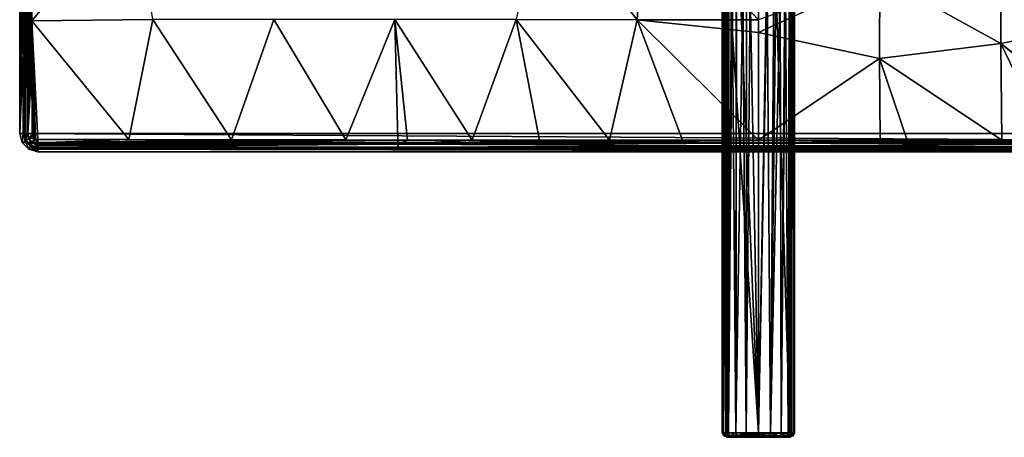
# Model space of a CAD drawing. Units: millimetres. Extents: x -82 to 82, y -113 to 82.
# Drawn here: x -82 to 27, y -113 to -67 of the extents above; entities that cross this region are included whole.
import ezdxf

# ---------------------------------------------------------------- set-up
doc = ezdxf.new("R2010")
doc.units = ezdxf.units.MM
doc.header["$LTSCALE"] = 61.397962
for name, color, linetype in [('19', 7, 'CONTINUOUS'), ('196', 7, 'CONTINUOUS'), ('20', 7, 'CONTINUOUS'), ('21', 7, 'CONTINUOUS'), ('22', 7, 'CONTINUOUS'), ('25', 7, 'CONTINUOUS'), ('26', 7, 'CONTINUOUS'), ('27', 7, 'CONTINUOUS'), ('28', 7, 'CONTINUOUS'), ('29', 7, 'CONTINUOUS'), ('6', 7, 'CONTINUOUS'), ('62', 7, 'CONTINUOUS'), ('64', 7, 'CONTINUOUS'), ('65', 7, 'CONTINUOUS'), ('66', 7, 'CONTINUOUS'), ('67', 7, 'CONTINUOUS'), ('7', 7, 'CONTINUOUS'), ('73', 7, 'CONTINUOUS'), ('74', 7, 'CONTINUOUS'), ('75', 7, 'CONTINUOUS'), ('76', 7, 'CONTINUOUS'), ('8', 7, 'CONTINUOUS'), ('9', 7, 'CONTINUOUS')]:
    doc.layers.add(name, color=color, linetype=linetype)

msp = doc.modelspace()

# ---------------------------------------------------------------- linework, layer by layer
at = {"layer": '19', "color": 254, "linetype": 'Continuous', "true_color": 0xe6e6e6}
for points in [[(0, -112.5, 73.15), (0, -0.75, 73.15), (-4.59, -1.14, 73.14), (0, -112.5, 73.15)], [(3.48, -58.91, 73.14), (0, -0.75, 73.15), (3.48, -112.5, 73.14), (3.48, -58.91, 73.14)], [(3.48, -112.5, 73.14), (0, -0.75, 73.15), (0, -112.5, 73.15), (3.48, -112.5, 73.14)], [(-3.48, -58.91, 73.14), (0, -112.5, 73.15), (-4.59, -1.14, 73.14), (-3.48, -58.91, 73.14)], [(-3.48, -112.5, 73.14), (0, -112.5, 73.15), (-3.48, -58.91, 73.14), (-3.48, -112.5, 73.14)]]:
    msp.add_3dface(points, dxfattribs=at)
at = {"layer": '196', "linetype": 'Continuous'}
for points in [[(-81.5, -79.5), (-81.5, 79.5), (81.5, -79.5), (-81.5, -79.5)], [(-81.5, 79.5), (81.5, 79.5), (81.5, -79.5), (-81.5, 79.5)], [(-81.23, -80.5), (-81.5, -79.5), (81.23, -80.5), (-81.23, -80.5)], [(-81.5, -79.5), (81.5, -79.5), (81.23, -80.5), (-81.5, -79.5)], [(-80.5, -81.23), (-81.23, -80.5), (80.5, -81.23), (-80.5, -81.23)], [(-81.23, -80.5), (81.23, -80.5), (80.5, -81.23), (-81.23, -80.5)], [(79.5, -81.5), (-79.5, -81.5), (-80.5, -81.23), (79.5, -81.5)], [(79.5, -81.5), (-80.5, -81.23), (80.5, -81.23), (79.5, -81.5)]]:
    msp.add_3dface(points, dxfattribs=at)
at = {"layer": '20', "color": 254, "linetype": 'Continuous', "true_color": 0xe6e6e6}
for points in [[(-3.98, -112.5, 72.62), (-3.6, -112.5, 62.62), (-3.45, -112.85, 62.62), (-3.98, -112.5, 72.62)], [(-3.83, -112.85, 72.63), (-3.98, -112.5, 72.62), (-3.45, -112.85, 62.62), (-3.83, -112.85, 72.63)], [(-3.1, -113, 62.63), (-3.48, -113, 72.64), (-3.83, -112.85, 72.63), (-3.1, -113, 62.63)], [(-3.1, -113, 62.63), (-3.83, -112.85, 72.63), (-3.45, -112.85, 62.62), (-3.1, -113, 62.63)]]:
    msp.add_3dface(points, dxfattribs=at)
at = {"layer": '21', "color": 254, "linetype": 'Continuous', "true_color": 0xe6e6e6}
for points in [[(-3.6, -112.5, 62.62), (-3.29, -112.5, 61.28), (-3.45, -112.85, 62.62), (-3.6, -112.5, 62.62)], [(-3.45, -112.85, 62.62), (-3.29, -112.5, 61.28), (-3.15, -112.85, 61.34), (-3.45, -112.85, 62.62)], [(-3.1, -113, 62.63), (-3.45, -112.85, 62.62), (-3.15, -112.85, 61.34), (-3.1, -113, 62.63)], [(-3.29, -112.5, 61.28), (-2.5, -112.5, 60.16), (-3.15, -112.85, 61.34), (-3.29, -112.5, 61.28)], [(-2.5, -112.5, 60.16), (-2.4, -112.85, 60.26), (-3.15, -112.85, 61.34), (-2.5, -112.5, 60.16)], [(-2.76, -113, 61.34), (-3, -113, 61.97), (-3.15, -112.85, 61.34), (-2.76, -113, 61.34)], [(-2.4, -112.85, 60.26), (-2.76, -113, 61.34), (-3.15, -112.85, 61.34), (-2.4, -112.85, 60.26)], [(-3, -113, 61.97), (-3.1, -113, 62.63), (-3.15, -112.85, 61.34), (-3, -113, 61.97)], [(-2.39, -113, 60.77), (-2.76, -113, 61.34), (-2.4, -112.85, 60.26), (-2.39, -113, 60.77)], [(-2.5, -112.5, 60.16), (-1.35, -112.5, 59.41), (-2.4, -112.85, 60.26), (-2.5, -112.5, 60.16)], [(-1.35, -112.5, 59.41), (-1.29, -112.85, 59.55), (-2.4, -112.85, 60.26), (-1.35, -112.5, 59.41)], [(-1.9, -113, 60.3), (-2.39, -113, 60.77), (-2.4, -112.85, 60.26), (-1.9, -113, 60.3)], [(-1.29, -112.85, 59.55), (-1.9, -113, 60.3), (-2.4, -112.85, 60.26), (-1.29, -112.85, 59.55)], [(-1.32, -113, 59.94), (-1.9, -113, 60.3), (-1.29, -112.85, 59.55), (-1.32, -113, 59.94)], [(-1.35, -112.5, 59.41), (0, -112.5, 59.15), (-1.29, -112.85, 59.55), (-1.35, -112.5, 59.41)], [(-0.67, -113, 59.72), (-1.32, -113, 59.94), (-1.29, -112.85, 59.55), (-0.67, -113, 59.72)], [(0, -112.5, 59.15), (0, -112.85, 59.3), (-1.29, -112.85, 59.55), (0, -112.5, 59.15)], [(0, -112.85, 59.3), (-0.67, -113, 59.72), (-1.29, -112.85, 59.55), (0, -112.85, 59.3)], [(0, -113, 59.65), (-0.67, -113, 59.72), (0, -112.85, 59.3), (0, -113, 59.65)], [(0, -112.5, 59.15), (1.35, -112.5, 59.41), (0, -112.85, 59.3), (0, -112.5, 59.15)], [(1.35, -112.5, 59.41), (1.29, -112.85, 59.55), (0, -112.85, 59.3), (1.35, -112.5, 59.41)], [(0.67, -113, 59.72), (0, -113, 59.65), (0, -112.85, 59.3), (0.67, -113, 59.72)], [(1.29, -112.85, 59.55), (0.67, -113, 59.72), (0, -112.85, 59.3), (1.29, -112.85, 59.55)], [(1.32, -113, 59.94), (0.67, -113, 59.72), (1.29, -112.85, 59.55), (1.32, -113, 59.94)], [(1.35, -112.5, 59.41), (2.5, -112.5, 60.16), (1.29, -112.85, 59.55), (1.35, -112.5, 59.41)], [(2.5, -112.5, 60.16), (2.4, -112.85, 60.26), (1.29, -112.85, 59.55), (2.5, -112.5, 60.16)], [(2.4, -112.85, 60.26), (1.32, -113, 59.94), (1.29, -112.85, 59.55), (2.4, -112.85, 60.26)], [(1.9, -113, 60.3), (1.32, -113, 59.94), (2.4, -112.85, 60.26), (1.9, -113, 60.3)], [(2.39, -113, 60.77), (1.9, -113, 60.3), (2.4, -112.85, 60.26), (2.39, -113, 60.77)], [(2.76, -113, 61.34), (2.39, -113, 60.77), (3.15, -112.85, 61.34), (2.76, -113, 61.34)], [(3.15, -112.85, 61.34), (2.39, -113, 60.77), (2.4, -112.85, 60.26), (3.15, -112.85, 61.34)], [(2.5, -112.5, 60.16), (3.29, -112.5, 61.28), (2.4, -112.85, 60.26), (2.5, -112.5, 60.16)], [(3.29, -112.5, 61.28), (3.15, -112.85, 61.34), (2.4, -112.85, 60.26), (3.29, -112.5, 61.28)], [(3, -113, 61.97), (2.76, -113, 61.34), (3.15, -112.85, 61.34), (3, -113, 61.97)], [(3.1, -113, 62.63), (3, -113, 61.97), (3.45, -112.85, 62.62), (3.1, -113, 62.63)], [(3.45, -112.85, 62.62), (3, -113, 61.97), (3.15, -112.85, 61.34), (3.45, -112.85, 62.62)], [(3.29, -112.5, 61.28), (3.6, -112.5, 62.62), (3.15, -112.85, 61.34), (3.29, -112.5, 61.28)], [(3.6, -112.5, 62.62), (3.45, -112.85, 62.62), (3.15, -112.85, 61.34), (3.6, -112.5, 62.62)]]:
    msp.add_3dface(points, dxfattribs=at)
at = {"layer": '22', "color": 254, "linetype": 'Continuous', "true_color": 0xe6e6e6}
for points in [[(3.48, -113, 72.64), (3.1, -113, 62.63), (3.45, -112.85, 62.62), (3.48, -113, 72.64)], [(3.45, -112.85, 62.62), (3.6, -112.5, 62.62), (3.83, -112.85, 72.63), (3.45, -112.85, 62.62)], [(3.48, -113, 72.64), (3.45, -112.85, 62.62), (3.83, -112.85, 72.63), (3.48, -113, 72.64)], [(3.6, -112.5, 62.62), (3.98, -112.5, 72.62), (3.83, -112.85, 72.63), (3.6, -112.5, 62.62)]]:
    msp.add_3dface(points, dxfattribs=at)
at = {"layer": '25', "color": 254, "linetype": 'Continuous', "true_color": 0xe6e6e6}
for points in [[(3.84, -58.91, 72.99), (3.48, -58.91, 73.14), (3.48, -112.5, 73.14), (3.84, -58.91, 72.99)], [(3.84, -112.5, 72.99), (3.84, -58.91, 72.99), (3.48, -112.5, 73.14), (3.84, -112.5, 72.99)], [(3.98, -112.5, 72.62), (3.98, -58.92, 72.62), (3.84, -58.91, 72.99), (3.98, -112.5, 72.62)], [(3.98, -112.5, 72.62), (3.84, -58.91, 72.99), (3.95, -112.5, 72.82), (3.98, -112.5, 72.62)], [(3.95, -112.5, 72.82), (3.84, -58.91, 72.99), (3.84, -112.5, 72.99), (3.95, -112.5, 72.82)]]:
    msp.add_3dface(points, dxfattribs=at)
at = {"layer": '26', "color": 254, "linetype": 'Continuous', "true_color": 0xe6e6e6}
for points in [[(3.84, -112.5, 72.99), (3.48, -112.5, 73.14), (3.74, -112.75, 72.99), (3.84, -112.5, 72.99)], [(3.48, -112.5, 73.14), (3.48, -112.86, 72.99), (3.74, -112.75, 72.99), (3.48, -112.5, 73.14)], [(3.48, -113, 72.64), (3.83, -112.85, 72.63), (3.74, -112.75, 72.99), (3.48, -113, 72.64)], [(3.48, -112.96, 72.83), (3.48, -113, 72.64), (3.74, -112.75, 72.99), (3.48, -112.96, 72.83)], [(3.48, -112.86, 72.99), (3.48, -112.96, 72.83), (3.74, -112.75, 72.99), (3.48, -112.86, 72.99)], [(3.83, -112.85, 72.63), (3.95, -112.5, 72.82), (3.74, -112.75, 72.99), (3.83, -112.85, 72.63)], [(3.95, -112.5, 72.82), (3.84, -112.5, 72.99), (3.74, -112.75, 72.99), (3.95, -112.5, 72.82)], [(3.83, -112.85, 72.63), (3.98, -112.5, 72.62), (3.95, -112.5, 72.82), (3.83, -112.85, 72.63)]]:
    msp.add_3dface(points, dxfattribs=at)
at = {"layer": '27', "color": 254, "linetype": 'Continuous', "true_color": 0xe6e6e6}
for points in [[(3.48, -112.5, 73.14), (0, -112.5, 73.15), (-3.48, -112.86, 72.99), (3.48, -112.5, 73.14)], [(3.48, -112.86, 72.99), (3.48, -112.5, 73.14), (-3.48, -112.86, 72.99), (3.48, -112.86, 72.99)], [(0, -112.5, 73.15), (-3.48, -112.5, 73.14), (-3.48, -112.86, 72.99), (0, -112.5, 73.15)], [(3.48, -112.96, 72.83), (3.48, -112.86, 72.99), (-3.48, -112.96, 72.83), (3.48, -112.96, 72.83)], [(-3.48, -112.96, 72.83), (3.48, -112.86, 72.99), (-3.48, -112.86, 72.99), (-3.48, -112.96, 72.83)], [(-3.48, -113, 72.64), (0, -113, 72.65), (3.48, -112.96, 72.83), (-3.48, -113, 72.64)], [(-3.48, -113, 72.64), (3.48, -112.96, 72.83), (-3.48, -112.96, 72.83), (-3.48, -113, 72.64)], [(0, -113, 72.65), (3.48, -113, 72.64), (3.48, -112.96, 72.83), (0, -113, 72.65)]]:
    msp.add_3dface(points, dxfattribs=at)
at = {"layer": '28', "color": 254, "linetype": 'Continuous', "true_color": 0xe6e6e6}
for points in [[(-3.98, -112.5, 72.62), (-3.83, -112.85, 72.63), (-3.74, -112.75, 72.99), (-3.98, -112.5, 72.62)], [(-3.95, -112.5, 72.82), (-3.98, -112.5, 72.62), (-3.74, -112.75, 72.99), (-3.95, -112.5, 72.82)], [(-3.84, -112.5, 72.99), (-3.95, -112.5, 72.82), (-3.74, -112.75, 72.99), (-3.84, -112.5, 72.99)], [(-3.48, -112.5, 73.14), (-3.84, -112.5, 72.99), (-3.74, -112.75, 72.99), (-3.48, -112.5, 73.14)], [(-3.83, -112.85, 72.63), (-3.48, -112.96, 72.83), (-3.74, -112.75, 72.99), (-3.83, -112.85, 72.63)], [(-3.83, -112.85, 72.63), (-3.48, -113, 72.64), (-3.48, -112.96, 72.83), (-3.83, -112.85, 72.63)], [(-3.48, -112.86, 72.99), (-3.48, -112.5, 73.14), (-3.74, -112.75, 72.99), (-3.48, -112.86, 72.99)], [(-3.48, -112.96, 72.83), (-3.48, -112.86, 72.99), (-3.74, -112.75, 72.99), (-3.48, -112.96, 72.83)]]:
    msp.add_3dface(points, dxfattribs=at)
at = {"layer": '29', "color": 254, "linetype": 'Continuous', "true_color": 0xe6e6e6}
for points in [[(-3.98, -58.92, 72.62), (-3.84, -112.5, 72.99), (-3.84, -58.91, 72.99), (-3.98, -58.92, 72.62)], [(-3.98, -58.92, 72.62), (-3.98, -112.5, 72.62), (-3.95, -112.5, 72.82), (-3.98, -58.92, 72.62)], [(-3.98, -58.92, 72.62), (-3.95, -112.5, 72.82), (-3.84, -112.5, 72.99), (-3.98, -58.92, 72.62)], [(-3.48, -112.5, 73.14), (-3.48, -58.91, 73.14), (-3.84, -58.91, 72.99), (-3.48, -112.5, 73.14)], [(-3.84, -112.5, 72.99), (-3.48, -112.5, 73.14), (-3.84, -58.91, 72.99), (-3.84, -112.5, 72.99)]]:
    msp.add_3dface(points, dxfattribs=at)
at = {"layer": '6', "color": 254, "linetype": 'Continuous', "true_color": 0xe6e6e6}
for points in [[(0, -113, 72.65), (-3.48, -113, 72.64), (3.48, -113, 72.64), (0, -113, 72.65)], [(3.48, -113, 72.64), (-3.48, -113, 72.64), (-3.1, -113, 62.63), (3.48, -113, 72.64)], [(3.1, -113, 62.63), (3.48, -113, 72.64), (-3.1, -113, 62.63), (3.1, -113, 62.63)], [(-3, -113, 61.97), (3.1, -113, 62.63), (-3.1, -113, 62.63), (-3, -113, 61.97)], [(3, -113, 61.97), (3.1, -113, 62.63), (-3, -113, 61.97), (3, -113, 61.97)], [(-2.76, -113, 61.34), (3, -113, 61.97), (-3, -113, 61.97), (-2.76, -113, 61.34)], [(2.76, -113, 61.34), (3, -113, 61.97), (-2.76, -113, 61.34), (2.76, -113, 61.34)], [(-2.39, -113, 60.77), (2.76, -113, 61.34), (-2.76, -113, 61.34), (-2.39, -113, 60.77)], [(2.39, -113, 60.77), (2.76, -113, 61.34), (-2.39, -113, 60.77), (2.39, -113, 60.77)], [(-1.9, -113, 60.3), (2.39, -113, 60.77), (-2.39, -113, 60.77), (-1.9, -113, 60.3)], [(1.9, -113, 60.3), (2.39, -113, 60.77), (-1.9, -113, 60.3), (1.9, -113, 60.3)], [(-1.32, -113, 59.94), (1.9, -113, 60.3), (-1.9, -113, 60.3), (-1.32, -113, 59.94)], [(1.32, -113, 59.94), (1.9, -113, 60.3), (-1.32, -113, 59.94), (1.32, -113, 59.94)], [(-0.67, -113, 59.72), (1.32, -113, 59.94), (-1.32, -113, 59.94), (-0.67, -113, 59.72)], [(0.67, -113, 59.72), (1.32, -113, 59.94), (-0.67, -113, 59.72), (0.67, -113, 59.72)], [(0, -113, 59.65), (0.67, -113, 59.72), (-0.67, -113, 59.72), (0, -113, 59.65)]]:
    msp.add_3dface(points, dxfattribs=at)
at = {"layer": '62', "color": 254, "linetype": 'Continuous', "true_color": 0xe6e6e6}
for points in [[(-80.17, -67.06, 8.06), (-68.95, -53.53, 8.8), (-80.18, -63.17, 8.07), (-80.17, -67.06, 8.06)], [(-80.17, -67.06, 8.06), (-66.82, -66.91, 8.56), (-68.95, -53.53, 8.8), (-80.17, -67.06, 8.06)], [(-26.73, -66.93, 9.2), (-13.37, -66.94, 9.25), (-23.88, -53.57, 9.95), (-26.73, -66.93, 9.2)], [(-23.88, -53.57, 9.95), (-13.37, -66.94, 9.25), (-12.6, -53.58, 10), (-23.88, -53.57, 9.95)], [(-13.37, -66.94, 9.25), (0, -66.94, 9.27), (-12.6, -53.58, 10), (-13.37, -66.94, 9.25)], [(-66.82, -66.91, 8.56), (-80.17, -67.06, 8.06), (-69.46, -80.16, 8.05), (-66.82, -66.91, 8.56)], [(-69.46, -80.16, 8.05), (-80.17, -67.06, 8.06), (-79.5, -80.14, 8.01), (-69.46, -80.16, 8.05)], [(-79.5, -80.14, 8.01), (-80.17, -67.06, 8.06), (-79.75, -80.09, 8.01), (-79.5, -80.14, 8.01)], [(-79.75, -80.09, 8.01), (-80.17, -67.06, 8.06), (-79.95, -79.95, 8.01), (-79.75, -80.09, 8.01)], [(-79.95, -79.95, 8.01), (-80.17, -67.06, 8.06), (-80.09, -79.75, 8.01), (-79.95, -79.95, 8.01)], [(-80.17, -67.06, 8.06), (-80.16, -71.98, 8.04), (-80.09, -79.75, 8.01), (-80.17, -67.06, 8.06)], [(-58.12, -80.19, 8.08), (-66.82, -66.91, 8.56), (-69.46, -80.16, 8.05), (-58.12, -80.19, 8.08)], [(-53.46, -66.92, 8.91), (-66.82, -66.91, 8.56), (-58.12, -80.19, 8.08), (-53.46, -66.92, 8.91)], [(-45.5, -80.2, 8.1), (-53.46, -66.92, 8.91), (-58.12, -80.19, 8.08), (-45.5, -80.2, 8.1)], [(-40.1, -66.93, 9.1), (-53.46, -66.92, 8.91), (-45.5, -80.2, 8.1), (-40.1, -66.93, 9.1)], [(-39.77, -80.21, 8.11), (-40.1, -66.93, 9.1), (-45.5, -80.2, 8.1), (-39.77, -80.21, 8.11)], [(-26.73, -66.93, 9.2), (-40.1, -66.93, 9.1), (-31.59, -80.21, 8.11), (-26.73, -66.93, 9.2)], [(-31.59, -80.21, 8.11), (-40.1, -66.93, 9.1), (-38.7, -80.21, 8.11), (-31.59, -80.21, 8.11)], [(-38.7, -80.21, 8.11), (-40.1, -66.93, 9.1), (-39.77, -80.21, 8.11), (-38.7, -80.21, 8.11)], [(-24.16, -80.22, 8.12), (-26.73, -66.93, 9.2), (-31.59, -80.21, 8.11), (-24.16, -80.22, 8.12)], [(-13.37, -66.94, 9.25), (-26.73, -66.93, 9.2), (-16.42, -80.22, 8.12), (-13.37, -66.94, 9.25)], [(-16.42, -80.22, 8.12), (-26.73, -66.93, 9.2), (-24.16, -80.22, 8.12), (-16.42, -80.22, 8.12)], [(-8.37, -80.22, 8.12), (-13.37, -66.94, 9.25), (-16.42, -80.22, 8.12), (-8.37, -80.22, 8.12)], [(0, -66.94, 9.27), (-13.37, -66.94, 9.25), (0, -68.36, 9.16), (0, -66.94, 9.27)], [(0, -68.36, 9.16), (-13.37, -66.94, 9.25), (0, -80.22, 8.12), (0, -68.36, 9.16)], [(0, -80.22, 8.12), (-13.37, -66.94, 9.25), (-8.37, -80.22, 8.12), (0, -80.22, 8.12)], [(-80.14, -79.5, 8.01), (-80.09, -79.75, 8.01), (-80.16, -71.98, 8.04), (-80.14, -79.5, 8.01)]]:
    msp.add_3dface(points, dxfattribs=at)
at = {"layer": '64', "color": 254, "linetype": 'Continuous', "true_color": 0xe6e6e6}
for points in [[(26.76, -69.58, 9.01), (26.77, -58.93, 9.69), (13.38, -62.19, 9.58), (26.76, -69.58, 9.01)], [(26.76, -69.58, 9.01), (40.15, -66.87, 9.11), (26.77, -58.93, 9.69), (26.76, -69.58, 9.01)], [(0, -66.94, 9.27), (0, -68.36, 9.16), (13.38, -62.19, 9.58), (0, -66.94, 9.27)], [(0, -68.36, 9.16), (13.37, -71.21, 8.92), (13.38, -62.19, 9.58), (0, -68.36, 9.16)], [(13.37, -71.21, 8.92), (26.76, -69.58, 9.01), (13.38, -62.19, 9.58), (13.37, -71.21, 8.92)], [(40.3, -80.21, 8.11), (40.15, -66.87, 9.11), (26.76, -69.58, 9.01), (40.3, -80.21, 8.11)], [(0, -68.36, 9.16), (0, -80.22, 8.12), (13.37, -71.21, 8.92), (0, -68.36, 9.16)], [(26.87, -80.21, 8.11), (26.76, -69.58, 9.01), (13.37, -71.21, 8.92), (26.87, -80.21, 8.11)], [(40.3, -80.21, 8.11), (26.76, -69.58, 9.01), (39.91, -80.21, 8.11), (40.3, -80.21, 8.11)], [(26.87, -80.21, 8.11), (31.9, -80.21, 8.11), (26.76, -69.58, 9.01), (26.87, -80.21, 8.11)], [(39.91, -80.21, 8.11), (26.76, -69.58, 9.01), (31.9, -80.21, 8.11), (39.91, -80.21, 8.11)], [(0, -80.22, 8.12), (13.43, -80.22, 8.12), (13.37, -71.21, 8.92), (0, -80.22, 8.12)], [(26.87, -80.21, 8.11), (13.37, -71.21, 8.92), (16.41, -80.22, 8.12), (26.87, -80.21, 8.11)], [(13.43, -80.22, 8.12), (16.41, -80.22, 8.12), (13.37, -71.21, 8.92), (13.43, -80.22, 8.12)]]:
    msp.add_3dface(points, dxfattribs=at)
at = {"layer": '65', "color": 254, "linetype": 'Continuous', "true_color": 0xe6e6e6}
for points in [[(-79.5, -81.13, 7.06), (-79.5, -81.5), (79.5, -81.5), (-79.5, -81.13, 7.06)], [(-69.46, -81.13, 7.1), (-79.5, -81.13, 7.06), (79.5, -81.5), (-69.46, -81.13, 7.1)], [(-58.12, -81.13, 7.13), (-69.46, -81.13, 7.1), (79.5, -81.5), (-58.12, -81.13, 7.13)], [(-45.49, -81.13, 7.16), (-58.12, -81.13, 7.13), (79.5, -81.5), (-45.49, -81.13, 7.16)], [(-39.9, -81.12, 7.16), (-45.49, -81.13, 7.16), (79.5, -81.5), (-39.9, -81.12, 7.16)], [(-31.59, -81.12, 7.17), (-39.9, -81.12, 7.16), (79.5, -81.5), (-31.59, -81.12, 7.17)], [(-16.42, -81.12, 7.18), (-31.59, -81.12, 7.17), (79.5, -81.5), (-16.42, -81.12, 7.18)], [(0, -81.12, 7.18), (-16.42, -81.12, 7.18), (79.5, -81.5), (0, -81.12, 7.18)], [(16.41, -81.12, 7.18), (0, -81.12, 7.18), (79.5, -81.5), (16.41, -81.12, 7.18)], [(31.9, -81.12, 7.17), (16.41, -81.12, 7.18), (79.5, -81.5), (31.9, -81.12, 7.17)]]:
    msp.add_3dface(points, dxfattribs=at)
at = {"layer": '66', "color": 254, "linetype": 'Continuous', "true_color": 0xe6e6e6}
for points in [[(-81.5, -79.5), (-81.23, -80.5), (-81.13, -79.5, 7.06), (-81.5, -79.5)], [(-81.13, -79.5, 7.06), (-81.23, -80.5), (-80.91, -80.32, 7.06), (-81.13, -79.5, 7.06)], [(-81.23, -80.5), (-80.5, -81.23), (-80.91, -80.32, 7.06), (-81.23, -80.5)], [(-80.91, -80.32, 7.06), (-80.5, -81.23), (-80.32, -80.91, 7.06), (-80.91, -80.32, 7.06)], [(-80.5, -81.23), (-79.5, -81.5), (-80.32, -80.91, 7.06), (-80.5, -81.23)], [(-79.5, -81.5), (-79.5, -81.13, 7.06), (-80.32, -80.91, 7.06), (-79.5, -81.5)]]:
    msp.add_3dface(points, dxfattribs=at)
at = {"layer": '67', "color": 254, "linetype": 'Continuous', "true_color": 0xe6e6e6}
for points in [[(-81.5, 79.5), (-81.5, -79.5), (-81.13, 79.5, 7.06), (-81.5, 79.5)], [(-81.13, 79.5, 7.06), (-81.5, -79.5), (-81.13, 69.77, 7.1), (-81.13, 79.5, 7.06)], [(-81.13, 69.77, 7.1), (-81.5, -79.5), (-81.13, 58.93, 7.13), (-81.13, 69.77, 7.1)], [(-81.13, 58.93, 7.13), (-81.5, -79.5), (-81.13, 46.75, 7.16), (-81.13, 58.93, 7.13)], [(-81.13, 46.75, 7.16), (-81.5, -79.5), (-81.12, 39.96, 7.16), (-81.13, 46.75, 7.16)], [(-81.12, 39.96, 7.16), (-81.5, -79.5), (-81.12, 33.02, 7.17), (-81.12, 39.96, 7.16)], [(-81.12, 33.02, 7.17), (-81.5, -79.5), (-81.12, 17.5, 7.18), (-81.12, 33.02, 7.17)], [(-81.12, 17.5, 7.18), (-81.5, -79.5), (-81.12, 0, 7.18), (-81.12, 17.5, 7.18)], [(-81.12, 0, 7.18), (-81.5, -79.5), (-81.12, -17.59, 7.18), (-81.12, 0, 7.18)], [(-81.12, -17.59, 7.18), (-81.5, -79.5), (-81.12, -33.45, 7.17), (-81.12, -17.59, 7.18)], [(-81.12, -33.45, 7.17), (-81.5, -79.5), (-81.12, -39.97, 7.16), (-81.12, -33.45, 7.17)], [(-81.12, -39.97, 7.16), (-81.5, -79.5), (-81.13, -47.57, 7.15), (-81.12, -39.97, 7.16)], [(-81.13, -47.57, 7.15), (-81.5, -79.5), (-81.13, -59.95, 7.13), (-81.13, -47.57, 7.15)], [(-81.13, -59.95, 7.13), (-81.5, -79.5), (-81.13, -70.59, 7.1), (-81.13, -59.95, 7.13)], [(-81.5, -79.5), (-81.13, -79.5, 7.06), (-81.13, -70.59, 7.1), (-81.5, -79.5)]]:
    msp.add_3dface(points, dxfattribs=at)
at = {"layer": '7', "color": 254, "linetype": 'Continuous', "true_color": 0xe6e6e6}
for points in [[(-3.98, -112.5, 72.62), (-3.98, -58.92, 72.62), (-3.6, -112.5, 62.62), (-3.98, -112.5, 72.62)], [(-3.98, -58.92, 72.62), (-3.77, -60.89, 67.12), (-3.6, -112.5, 62.62), (-3.98, -58.92, 72.62)], [(-3.6, -62.51, 62.62), (-3.6, -112.5, 62.62), (-3.77, -60.89, 67.12), (-3.6, -62.51, 62.62)]]:
    msp.add_3dface(points, dxfattribs=at)
at = {"layer": '73', "color": 254, "linetype": 'Continuous', "true_color": 0xe6e6e6}
for points in [[(39.91, -80.21, 8.11), (31.9, -80.21, 8.11), (0, -80.56, 8.03), (39.91, -80.21, 8.11)], [(39.75, -80.66, 7.96), (39.91, -80.21, 8.11), (0, -80.56, 8.03), (39.75, -80.66, 7.96)], [(31.9, -80.21, 8.11), (26.87, -80.21, 8.11), (0, -80.56, 8.03), (31.9, -80.21, 8.11)], [(26.87, -80.21, 8.11), (16.41, -80.22, 8.12), (0, -80.56, 8.03), (26.87, -80.21, 8.11)], [(13.43, -80.22, 8.12), (0, -80.22, 8.12), (0, -80.56, 8.03), (13.43, -80.22, 8.12)], [(16.41, -80.22, 8.12), (13.43, -80.22, 8.12), (0, -80.56, 8.03), (16.41, -80.22, 8.12)], [(0, -80.85, 7.82), (39.75, -80.66, 7.96), (0, -80.56, 8.03), (0, -80.85, 7.82)], [(39.75, -80.99, 7.62), (39.75, -80.66, 7.96), (0, -80.85, 7.82), (39.75, -80.99, 7.62)], [(0, -81.04, 7.52), (39.75, -80.99, 7.62), (0, -80.85, 7.82), (0, -81.04, 7.52)], [(0, -81.12, 7.18), (16.41, -81.12, 7.18), (39.75, -80.99, 7.62), (0, -81.12, 7.18)], [(0, -81.12, 7.18), (39.75, -80.99, 7.62), (0, -81.04, 7.52), (0, -81.12, 7.18)], [(16.41, -81.12, 7.18), (31.9, -81.12, 7.17), (39.75, -80.99, 7.62), (16.41, -81.12, 7.18)]]:
    msp.add_3dface(points, dxfattribs=at)
at = {"layer": '74', "color": 254, "linetype": 'Continuous', "true_color": 0xe6e6e6}
for points in [[(-69.46, -80.16, 8.05), (-79.5, -80.14, 8.01), (-79.5, -80.51, 7.94), (-69.46, -80.16, 8.05)], [(-58.12, -80.19, 8.08), (-69.46, -80.16, 8.05), (-79.5, -80.51, 7.94), (-58.12, -80.19, 8.08)], [(-45.5, -80.2, 8.1), (-58.12, -80.19, 8.08), (-79.5, -80.51, 7.94), (-45.5, -80.2, 8.1)], [(-39.77, -80.21, 8.11), (-45.5, -80.2, 8.1), (-79.5, -80.51, 7.94), (-39.77, -80.21, 8.11)], [(-39.75, -80.66, 7.96), (-39.77, -80.21, 8.11), (-79.5, -80.62, 7.88), (-39.75, -80.66, 7.96)], [(-79.5, -80.62, 7.88), (-39.77, -80.21, 8.11), (-79.5, -80.51, 7.94), (-79.5, -80.62, 7.88)], [(-38.7, -80.21, 8.11), (-39.77, -80.21, 8.11), (-39.75, -80.66, 7.96), (-38.7, -80.21, 8.11)], [(-24.16, -80.22, 8.12), (-31.59, -80.21, 8.11), (-39.75, -80.66, 7.96), (-24.16, -80.22, 8.12)], [(-31.59, -80.21, 8.11), (-38.7, -80.21, 8.11), (-39.75, -80.66, 7.96), (-31.59, -80.21, 8.11)], [(0, -80.22, 8.12), (-8.37, -80.22, 8.12), (-39.75, -80.66, 7.96), (0, -80.22, 8.12)], [(0, -80.56, 8.03), (0, -80.22, 8.12), (-39.75, -80.66, 7.96), (0, -80.56, 8.03)], [(-8.37, -80.22, 8.12), (-16.42, -80.22, 8.12), (-39.75, -80.66, 7.96), (-8.37, -80.22, 8.12)], [(-16.42, -80.22, 8.12), (-24.16, -80.22, 8.12), (-39.75, -80.66, 7.96), (-16.42, -80.22, 8.12)], [(-79.5, -80.82, 7.73), (-39.75, -80.66, 7.96), (-79.5, -80.62, 7.88), (-79.5, -80.82, 7.73)], [(-39.75, -80.99, 7.62), (-39.75, -80.66, 7.96), (-79.5, -80.98, 7.54), (-39.75, -80.99, 7.62)], [(-79.5, -80.98, 7.54), (-39.75, -80.66, 7.96), (-79.5, -80.82, 7.73), (-79.5, -80.98, 7.54)], [(-79.5, -81.04, 7.43), (-39.75, -80.99, 7.62), (-79.5, -80.98, 7.54), (-79.5, -81.04, 7.43)], [(-79.5, -81.13, 7.06), (-69.46, -81.13, 7.1), (-39.75, -80.99, 7.62), (-79.5, -81.13, 7.06)], [(-79.5, -81.13, 7.06), (-39.75, -80.99, 7.62), (-79.5, -81.04, 7.43), (-79.5, -81.13, 7.06)], [(-69.46, -81.13, 7.1), (-58.12, -81.13, 7.13), (-39.75, -80.99, 7.62), (-69.46, -81.13, 7.1)], [(-58.12, -81.13, 7.13), (-45.49, -81.13, 7.16), (-39.75, -80.99, 7.62), (-58.12, -81.13, 7.13)], [(-45.49, -81.13, 7.16), (-39.9, -81.12, 7.16), (-39.75, -80.99, 7.62), (-45.49, -81.13, 7.16)], [(-39.9, -81.12, 7.16), (0, -81.04, 7.52), (-39.75, -80.99, 7.62), (-39.9, -81.12, 7.16)], [(-39.9, -81.12, 7.16), (-31.59, -81.12, 7.17), (0, -81.04, 7.52), (-39.9, -81.12, 7.16)], [(0, -80.85, 7.82), (0, -80.56, 8.03), (-39.75, -80.66, 7.96), (0, -80.85, 7.82)], [(0, -80.85, 7.82), (-39.75, -80.66, 7.96), (-39.75, -80.99, 7.62), (0, -80.85, 7.82)], [(0, -81.04, 7.52), (0, -80.85, 7.82), (-39.75, -80.99, 7.62), (0, -81.04, 7.52)], [(-31.59, -81.12, 7.17), (-16.42, -81.12, 7.18), (0, -81.04, 7.52), (-31.59, -81.12, 7.17)], [(-16.42, -81.12, 7.18), (0, -81.12, 7.18), (0, -81.04, 7.52), (-16.42, -81.12, 7.18)]]:
    msp.add_3dface(points, dxfattribs=at)
at = {"layer": '75', "color": 254, "linetype": 'Continuous', "true_color": 0xe6e6e6}
for points in [[(-81.13, -79.5, 7.06), (-80.91, -80.32, 7.06), (-80.98, -79.5, 7.54), (-81.13, -79.5, 7.06)], [(-80.91, -80.32, 7.06), (-80.78, -80.24, 7.53), (-80.98, -79.5, 7.54), (-80.91, -80.32, 7.06)], [(-80.98, -79.5, 7.54), (-80.78, -80.24, 7.53), (-80.82, -79.5, 7.73), (-80.98, -79.5, 7.54)], [(-80.91, -80.32, 7.06), (-80.32, -80.91, 7.06), (-80.78, -80.24, 7.53), (-80.91, -80.32, 7.06)], [(-80.78, -80.24, 7.53), (-80.62, -79.5, 7.88), (-80.82, -79.5, 7.73), (-80.78, -80.24, 7.53)], [(-80.47, -80.06, 7.88), (-80.62, -79.5, 7.88), (-80.78, -80.24, 7.53), (-80.47, -80.06, 7.88)], [(-80.24, -80.78, 7.53), (-80.47, -80.06, 7.88), (-80.78, -80.24, 7.53), (-80.24, -80.78, 7.53)], [(-80.32, -80.91, 7.06), (-80.24, -80.78, 7.53), (-80.78, -80.24, 7.53), (-80.32, -80.91, 7.06)], [(-80.47, -80.06, 7.88), (-80.14, -79.5, 8.01), (-80.62, -79.5, 7.88), (-80.47, -80.06, 7.88)], [(-80.09, -79.75, 8.01), (-80.14, -79.5, 8.01), (-80.47, -80.06, 7.88), (-80.09, -79.75, 8.01)], [(-79.95, -79.95, 8.01), (-80.09, -79.75, 8.01), (-80.47, -80.06, 7.88), (-79.95, -79.95, 8.01)], [(-80.06, -80.47, 7.88), (-79.95, -79.95, 8.01), (-80.47, -80.06, 7.88), (-80.06, -80.47, 7.88)], [(-80.06, -80.47, 7.88), (-80.47, -80.06, 7.88), (-80.24, -80.78, 7.53), (-80.06, -80.47, 7.88)], [(-79.75, -80.09, 8.01), (-79.95, -79.95, 8.01), (-80.06, -80.47, 7.88), (-79.75, -80.09, 8.01)], [(-79.5, -80.62, 7.88), (-79.75, -80.09, 8.01), (-80.06, -80.47, 7.88), (-79.5, -80.62, 7.88)], [(-79.5, -80.14, 8.01), (-79.75, -80.09, 8.01), (-79.5, -80.51, 7.94), (-79.5, -80.14, 8.01)], [(-79.75, -80.09, 8.01), (-79.5, -80.62, 7.88), (-79.5, -80.51, 7.94), (-79.75, -80.09, 8.01)], [(-80.32, -80.91, 7.06), (-79.5, -81.13, 7.06), (-80.24, -80.78, 7.53), (-80.32, -80.91, 7.06)], [(-79.5, -80.98, 7.54), (-80.06, -80.47, 7.88), (-80.24, -80.78, 7.53), (-79.5, -80.98, 7.54)], [(-79.5, -81.13, 7.06), (-79.5, -81.04, 7.43), (-80.24, -80.78, 7.53), (-79.5, -81.13, 7.06)], [(-79.5, -81.04, 7.43), (-79.5, -80.98, 7.54), (-80.24, -80.78, 7.53), (-79.5, -81.04, 7.43)], [(-79.5, -80.98, 7.54), (-79.5, -80.82, 7.73), (-80.06, -80.47, 7.88), (-79.5, -80.98, 7.54)], [(-79.5, -80.82, 7.73), (-79.5, -80.62, 7.88), (-80.06, -80.47, 7.88), (-79.5, -80.82, 7.73)]]:
    msp.add_3dface(points, dxfattribs=at)
at = {"layer": '76', "color": 254, "linetype": 'Continuous', "true_color": 0xe6e6e6}
for points in [[(-81.12, -39.97, 7.16), (-81.13, -47.57, 7.15), (-80.98, -79.5, 7.54), (-81.12, -39.97, 7.16)], [(-81.12, -39.97, 7.16), (-80.98, -79.5, 7.54), (-80.99, -39.75, 7.62), (-81.12, -39.97, 7.16)], [(-80.98, -79.5, 7.54), (-80.82, -79.5, 7.73), (-80.99, -39.75, 7.62), (-80.98, -79.5, 7.54)], [(-80.82, -79.5, 7.73), (-80.66, -39.75, 7.96), (-80.99, -39.75, 7.62), (-80.82, -79.5, 7.73)], [(-80.82, -79.5, 7.73), (-80.62, -79.5, 7.88), (-80.66, -39.75, 7.96), (-80.82, -79.5, 7.73)], [(-80.62, -79.5, 7.88), (-80.21, -39.84, 8.11), (-80.66, -39.75, 7.96), (-80.62, -79.5, 7.88)], [(-80.21, -39.84, 8.11), (-80.62, -79.5, 7.88), (-80.21, -40.21, 8.11), (-80.21, -39.84, 8.11)], [(-80.21, -41.73, 8.11), (-80.21, -40.21, 8.11), (-80.62, -79.5, 7.88), (-80.21, -41.73, 8.11)], [(-80.2, -53.09, 8.09), (-80.21, -41.73, 8.11), (-80.62, -79.5, 7.88), (-80.2, -53.09, 8.09)], [(-81.13, -47.57, 7.15), (-81.13, -59.95, 7.13), (-80.98, -79.5, 7.54), (-81.13, -47.57, 7.15)], [(-80.2, -53.54, 8.09), (-80.2, -53.09, 8.09), (-80.62, -79.5, 7.88), (-80.2, -53.54, 8.09)], [(-80.18, -63.17, 8.07), (-80.2, -53.54, 8.09), (-80.62, -79.5, 7.88), (-80.18, -63.17, 8.07)], [(-81.13, -59.95, 7.13), (-81.13, -70.59, 7.1), (-80.98, -79.5, 7.54), (-81.13, -59.95, 7.13)], [(-80.17, -67.06, 8.06), (-80.18, -63.17, 8.07), (-80.62, -79.5, 7.88), (-80.17, -67.06, 8.06)], [(-80.16, -71.98, 8.04), (-80.17, -67.06, 8.06), (-80.62, -79.5, 7.88), (-80.16, -71.98, 8.04)], [(-81.13, -70.59, 7.1), (-81.13, -79.5, 7.06), (-80.98, -79.5, 7.54), (-81.13, -70.59, 7.1)], [(-80.14, -79.5, 8.01), (-80.16, -71.98, 8.04), (-80.62, -79.5, 7.88), (-80.14, -79.5, 8.01)]]:
    msp.add_3dface(points, dxfattribs=at)
at = {"layer": '8', "color": 254, "linetype": 'Continuous', "true_color": 0xe6e6e6}
for points in [[(3.98, -58.92, 72.62), (3.98, -112.5, 72.62), (3.77, -60.89, 67.12), (3.98, -58.92, 72.62)], [(3.77, -60.89, 67.12), (3.98, -112.5, 72.62), (3.6, -62.51, 62.62), (3.77, -60.89, 67.12)], [(3.6, -62.51, 62.62), (3.98, -112.5, 72.62), (3.6, -112.5, 62.62), (3.6, -62.51, 62.62)]]:
    msp.add_3dface(points, dxfattribs=at)
at = {"layer": '9', "color": 254, "linetype": 'Continuous', "true_color": 0xe6e6e6}
for points in [[(-3.6, -112.5, 62.62), (-3.6, -62.51, 62.62), (-3.5, -62.76, 61.91), (-3.6, -112.5, 62.62)], [(-3.4, -62.88, 61.57), (-3.6, -112.5, 62.62), (-3.5, -62.76, 61.91), (-3.4, -62.88, 61.57)], [(-3.29, -112.5, 61.28), (-3.6, -112.5, 62.62), (-3.4, -62.88, 61.57), (-3.29, -112.5, 61.28)], [(-3.27, -63, 61.24), (-3.29, -112.5, 61.28), (-3.4, -62.88, 61.57), (-3.27, -63, 61.24)], [(-2.97, -63.19, 60.72), (-3.29, -112.5, 61.28), (-3.27, -63, 61.24), (-2.97, -63.19, 60.72)], [(3.4, -62.89, 61.57), (3.29, -112.5, 61.28), (2.98, -63.18, 60.72), (3.4, -62.89, 61.57)], [(3.6, -62.51, 62.62), (3.6, -112.5, 62.62), (3.29, -112.5, 61.28), (3.6, -62.51, 62.62)], [(3.6, -62.51, 62.62), (3.29, -112.5, 61.28), (3.44, -62.84, 61.68), (3.6, -62.51, 62.62)], [(3.44, -62.84, 61.68), (3.29, -112.5, 61.28), (3.4, -62.89, 61.57), (3.44, -62.84, 61.68)], [(-2.91, -63.22, 60.63), (-3.29, -112.5, 61.28), (-2.97, -63.19, 60.72), (-2.91, -63.22, 60.63)], [(-2.5, -112.5, 60.16), (-3.29, -112.5, 61.28), (-2.91, -63.22, 60.63), (-2.5, -112.5, 60.16)], [(-2.45, -63.4, 60.11), (-2.5, -112.5, 60.16), (-2.91, -63.22, 60.63), (-2.45, -63.4, 60.11)], [(-2.4, -63.42, 60.07), (-2.5, -112.5, 60.16), (-2.45, -63.4, 60.11), (-2.4, -63.42, 60.07)], [(-1.7, -63.6, 59.58), (-2.5, -112.5, 60.16), (-2.4, -63.42, 60.07), (-1.7, -63.6, 59.58)], [(-1.35, -112.5, 59.41), (-2.5, -112.5, 60.16), (-1.7, -63.6, 59.58), (-1.35, -112.5, 59.41)], [(-1.31, -63.66, 59.39), (-1.35, -112.5, 59.41), (-1.7, -63.6, 59.58), (-1.31, -63.66, 59.39)], [(-0.89, -63.71, 59.26), (-1.35, -112.5, 59.41), (-1.31, -63.66, 59.39), (-0.89, -63.71, 59.26)], [(0, -112.5, 59.15), (-1.35, -112.5, 59.41), (-0.89, -63.71, 59.26), (0, -112.5, 59.15)], [(0, -63.75, 59.15), (0, -112.5, 59.15), (-0.89, -63.71, 59.26), (0, -63.75, 59.15)], [(1.35, -112.5, 59.41), (0, -112.5, 59.15), (0.98, -63.7, 59.29), (1.35, -112.5, 59.41)], [(0.98, -63.7, 59.29), (0, -112.5, 59.15), (0.89, -63.71, 59.26), (0.98, -63.7, 59.29)], [(0.89, -63.71, 59.26), (0, -112.5, 59.15), (0, -63.75, 59.15), (0.89, -63.71, 59.26)], [(1.71, -63.6, 59.58), (1.35, -112.5, 59.41), (0.98, -63.7, 59.29), (1.71, -63.6, 59.58)], [(2.5, -112.5, 60.16), (1.35, -112.5, 59.41), (2.42, -63.42, 60.08), (2.5, -112.5, 60.16)], [(2.42, -63.42, 60.08), (1.35, -112.5, 59.41), (1.94, -63.55, 59.72), (2.42, -63.42, 60.08)], [(1.94, -63.55, 59.72), (1.35, -112.5, 59.41), (1.71, -63.6, 59.58), (1.94, -63.55, 59.72)], [(2.92, -63.21, 60.64), (2.5, -112.5, 60.16), (2.42, -63.42, 60.08), (2.92, -63.21, 60.64)], [(3.29, -112.5, 61.28), (2.5, -112.5, 60.16), (2.98, -63.18, 60.72), (3.29, -112.5, 61.28)], [(2.98, -63.18, 60.72), (2.5, -112.5, 60.16), (2.92, -63.21, 60.64), (2.98, -63.18, 60.72)]]:
    msp.add_3dface(points, dxfattribs=at)

doc.saveas('drawing.dxf')
